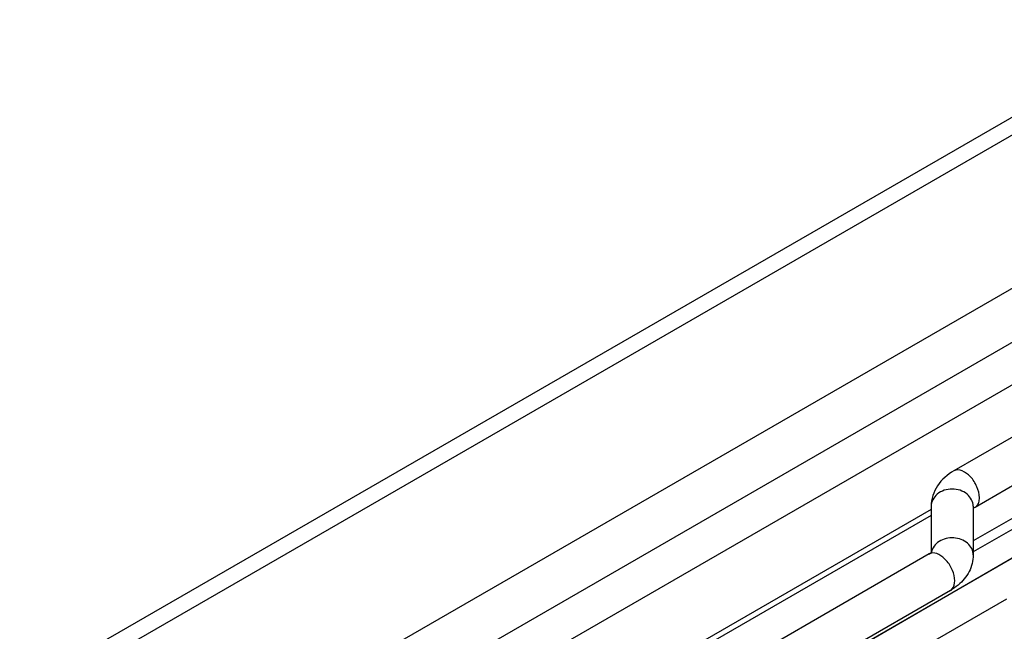
# Model space of a CAD drawing. Units: millimetres. Extents: x 0 to 594, y 0 to 420.
# Drawn here: x 381 to 396, y 112 to 121 of the extents above; entities that cross this region are included whole.
import ezdxf

# ---------------------------------------------------------------- set-up
doc = ezdxf.new("R2010")
doc.units = ezdxf.units.MM
doc.header["$LTSCALE"] = 32.67
doc.layers.get('0').update_dxf_attribs({"linetype": 'CONTINUOUS'})
doc.layers.add('SUPERFICI', color=7, linetype='CONTINUOUS')

msp = doc.modelspace()

# ---------------------------------------------------------------- linework, layer by layer
at = {"color": 7, "linetype": 'CONTINUOUS'}
for p, q in [((403.1385, 124.0911), (381.1337, 111.3867)), ((402.6523, 119.8393), (382.7725, 108.3618)), ((398.6739, 116.7646), (394.9742, 114.6285)), ((398.9864, 116.2233), (395.2867, 114.0873)), ((394.6349, 114.1028), (394.6349, 113.4147)), ((395.2599, 114.1028), (395.2599, 113.3811)), ((394.6349, 114.0558), (383.2725, 107.4958)), ((394.6081, 113.3966), (382.4649, 106.3858)), ((394.9206, 112.8553), (382.653, 105.7726)), ((383.1668, 105.4642), (395.7571, 112.7332))]:
    msp.add_line(p, q, dxfattribs=at)
at = {"color": 9, "linetype": 'CONTINUOUS'}
for p, q in [((381.4367, 111.2957), (403.2625, 123.8968)), ((381.9863, 109.3402), (401.866, 120.8177)), ((382.3396, 108.7422), (402.2193, 120.2197)), ((399.9259, 116.2871), (395.2599, 113.5906)), ((400.2203, 116.2871), (395.2599, 113.4263))]:
    msp.add_line(p, q, dxfattribs=at)
msp.add_arc((394.6606, 113.3056), 0.1051, 108.90502, 119.98986, dxfattribs=at)
at = {"color": 7, "linetype": 'CONTINUOUS'}
msp.add_arc((394.4903, 113.6009), 0.2358, 299.94856, 303.55609, dxfattribs=at)
at = {"color": 9, "linetype": 'CONTINUOUS'}
for points, knots in [([(395.3514, 114.2303), (395.3514, 114.2862), (395.3183, 114.4032), (395.2206, 114.5677), (395.0477, 114.6711), (394.9742, 114.6285)], [0, 0, 0, 0, 0.2776605, 0.5773778, 1, 1, 1, 1]), ([(395.2599, 114.1028), (395.2599, 114.1702), (395.1767, 114.3159), (394.9474, 114.3804), (394.718, 114.3159), (394.6349, 114.1702), (394.6349, 114.1028)], [0, 0, 0, 0, 0.2322599, 0.4999996, 0.7677396, 1, 1, 1, 1]), ([(395.2599, 113.3811), (395.2599, 113.4453), (395.1854, 113.5841), (394.9703, 113.6563), (394.7485, 113.6094), (394.6505, 113.4839), (394.6384, 113.4191)], [0, 0, 0, 0, 0.230223, 0.4944387, 0.7634343, 1, 1, 1, 1]), ([(394.9853, 112.9983), (394.9853, 113.0513), (394.9558, 113.1629), (394.8601, 113.3252), (394.7073, 113.4326), (394.6265, 113.405)], [0, 0, 0, 0, 0.270514, 0.5645041, 1, 1, 1, 1]), ([(394.9206, 112.8553), (394.9309, 112.8612), (394.973, 112.8967), (394.9853, 112.9564), (394.9853, 112.9983)], [0, 0, 0, 0, 0.2208862, 1, 1, 1, 1])]:
    msp.add_open_spline(points, degree=3, knots=knots, dxfattribs=at)
at = {"color": 7, "linetype": 'CONTINUOUS'}
for points, knots in [([(394.9742, 114.6285), (394.8795, 114.5739), (394.7077, 114.4294), (394.6349, 114.2096), (394.6349, 114.1028)], [0, 0, 0, 0, 0.5056814, 1, 1, 1, 1]), ([(394.6349, 113.4147), (394.6328, 113.4131), (394.6282, 113.4095), (394.6234, 113.4061), (394.6207, 113.4044)], [0, 0, 0, 0, 0.4520996, 1, 1, 1, 1]), ([(394.6457, 113.4248), (394.6463, 113.4256), (394.6393, 113.4174), (394.6379, 113.4172), (394.6349, 113.4147)], [0, 0, 0, 0, 0.2109575, 1, 1, 1, 1]), ([(395.2599, 113.3811), (395.2599, 113.2962), (395.2157, 113.1236), (395.1018, 112.9901), (395.0361, 112.9353)], [0, 0, 0, 0, 0.4980119, 1, 1, 1, 1])]:
    msp.add_open_spline(points, degree=3, knots=knots, dxfattribs=at)
at = {"color": 9, "linetype": 'CONTINUOUS'}
for points in [[(395.3415, 114.1608), (395.3486, 114.1832), (395.3514, 114.2069), (395.3514, 114.2303)], [(395.2867, 114.0873), (395.3046, 114.0976), (395.3196, 114.1141), (395.3295, 114.1323)], [(395.3295, 114.1323), (395.3345, 114.1413), (395.3384, 114.151), (395.3415, 114.1608)]]:
    msp.add_open_spline(points, degree=3, dxfattribs=at)
at = {"color": 7, "linetype": 'CONTINUOUS'}
for points in [[(395.2867, 114.0873), (395.2771, 114.0818), (395.2678, 114.0756), (395.2593, 114.0686)], [(395.0361, 112.9353), (395.0001, 112.9054), (394.9611, 112.8787), (394.9206, 112.8553)]]:
    msp.add_open_spline(points, degree=3, dxfattribs=at)
at = {"layer": 'SUPERFICI', "color": 9, "linetype": 'CONTINUOUS'}
for p, q in [((394.9414, 112.8194), (400.6231, 116.1127)), ((394.6349, 113.9673), (382.8512, 107.164)), ((383.871, 106.3983), (394.9414, 112.8194))]:
    msp.add_line(p, q, dxfattribs=at)
for points in [[(394.9414, 112.8194), (396.9505, 113.9843), (399.0924, 115.2258)], [(388.3621, 109.0031), (392.6115, 111.4681), (394.7878, 112.7303)]]:
    msp.add_lwpolyline(points, dxfattribs=at)

doc.saveas('drawing.dxf')
